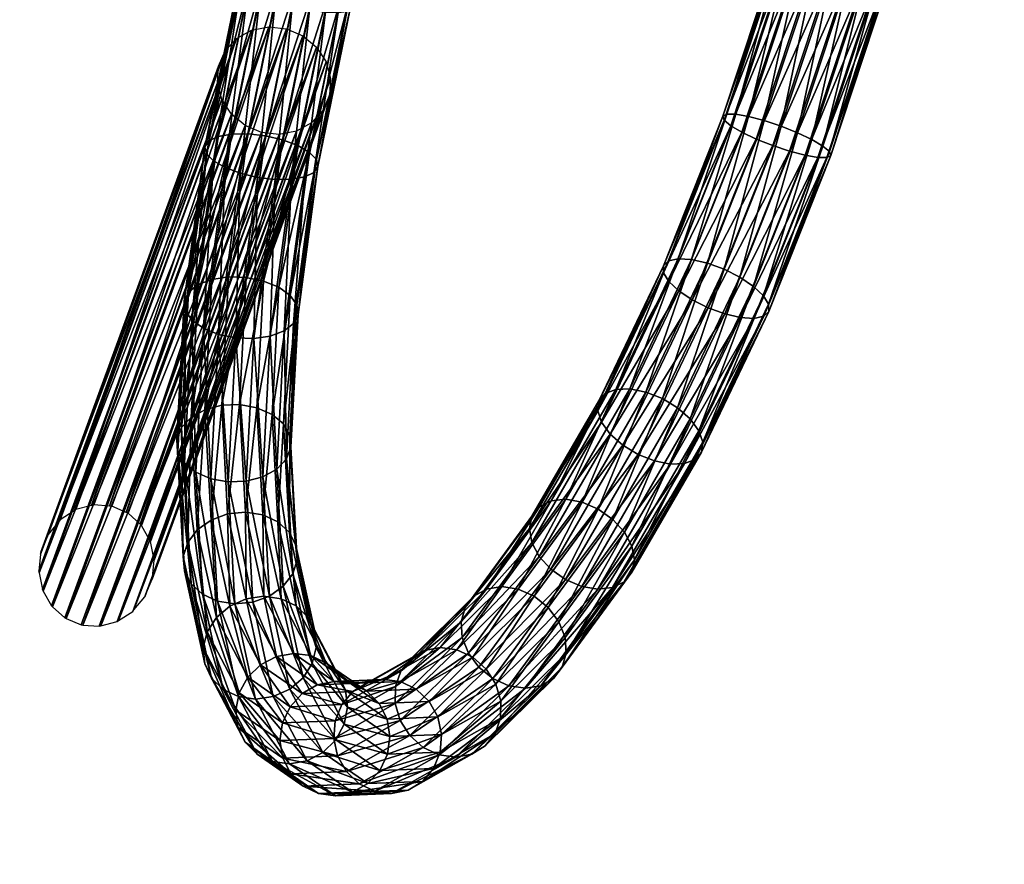
# Model space of a CAD drawing. Units: millimetres. Extents: x -4196 to 5894, y -4879 to 5552.
# Drawn here: x -2263 to -1977, y 349 to 595 of the extents above; entities that cross this region are included whole.
import ezdxf

# ---------------------------------------------------------------- set-up
doc = ezdxf.new("R2010")
doc.units = ezdxf.units.MM
doc.header["$LTSCALE"] = 0.2
doc.header["$MEASUREMENT"] = 0
doc.header["$PDMODE"] = 1
doc.layers.add('HAGS-Dim Plan', color=7, linetype='Continuous')
doc.layers.add('HAGS-ST-Tornado Gray', color=253, linetype='Continuous')
doc.styles.get("Standard").update_dxf_attribs({"font": 'bold.shx', "height": 300})
doc.dimstyles.new('HAGS - Dim Plan', dxfattribs={"dimtxt": 300, "dimasz": 200, "dimexe": 0.18, "dimexo": 0.0625, "dimgap": 150, "dimtad": 0, "dimlfac": 0.001, "dimrnd": 0.05, "dimzin": 1, "dimdsep": 46, "dimtxsty": 'Standard', "dimcen": 0.1, "dimse1": 1, "dimse2": 1, "dimclrd": 1, "dimadec": 0, "dimazin": 0, "dimtfac": 1, "dimtofl": 0, "dimtmove": 0, "dimatfit": 3, "dimfxl": 1, "dimtolj": 1, "dimtzin": 0, "dimarcsym": 0})

# ---------------------------------------------------------------- blocks, each defined once
blk = doc.blocks.new('*D2')
at = {"layer": 'Defpoints', "color": 0, "transparency": 16777216}
for p in [(-4195.88, 5355.3), (4162.89, 585.9), (-4195.88, 435)]:
    blk.add_point(p, dxfattribs=at)
at = {"layer": 'HAGS-Dim Plan', "color": 1, "lineweight": -2, "transparency": 16777216}
for p, q in [((-3995.88, 5355.3), (-699.13, 5355.3)), ((3962.89, 5355.3), (666.14, 5355.3))]:
    blk.add_line(p, q, dxfattribs=at)
at = {"layer": 'HAGS-Dim Plan', "color": 1, "transparency": 16777216}
for points in [[(-3995.88, 5388.64), (-3995.88, 5321.97), (-4195.88, 5355.3)], [(3962.89, 5388.64), (3962.89, 5321.97), (4162.89, 5355.3)]]:
    blk.add_solid(points, dxfattribs=at)
at = {"layer": 'HAGS-Dim Plan', "color": 0, "transparency": 16777216, "insert": (-16.49, 5355.3), "char_height": 300, "attachment_point": 5}
blk.add_mtext('\\A1;8.35m', dxfattribs=at)
blk = doc.blocks.new('*D4')
at = {"layer": 'Defpoints', "color": 0, "transparency": 16777216}
for p in [(-2257.71, 4702.89), (-2257.71, 434.15, 0), (2269.06, -381.2, 0.06)]:
    blk.add_point(p, dxfattribs=at)
at = {"layer": 'HAGS-Dim Plan', "color": 1, "lineweight": -2, "transparency": 16777216}
for p, q in [((-2057.71, 4702.89), (-688.27, 4702.89)), ((2069.06, 4702.89), (699.62, 4702.89))]:
    blk.add_line(p, q, dxfattribs=at)
at = {"layer": 'HAGS-Dim Plan', "color": 1, "transparency": 16777216}
for points in [[(-2057.71, 4736.22), (-2057.71, 4669.55), (-2257.71, 4702.89)], [(2069.06, 4736.22), (2069.06, 4669.55), (2269.06, 4702.89)]]:
    blk.add_solid(points, dxfattribs=at)
at = {"layer": 'HAGS-Dim Plan', "color": 0, "transparency": 16777216, "insert": (5.68, 4702.89), "char_height": 300, "attachment_point": 5}
blk.add_mtext('\\A1;4.55m', dxfattribs=at)

msp = doc.modelspace()

# ---------------------------------------------------------------- dimensions: what is measured, and where the dimension line sits
at = {"layer": 'HAGS-Dim Plan'}
for base, p1, p2, picture, middle in [((-4195.875, 5355.304), (4162.887, 585.904), (-4195.875, 434.996), '*D2', (-16.494, 5355.304)), ((-2257.709, 4702.886), (2269.059, -381.198, 0.055), (-2257.709, 434.151, -0.004), '*D4', (5.675, 4702.886))]:
    dim = msp.add_linear_dim(base=base, p1=p1, p2=p2, dimstyle='HAGS - Dim Plan', override={"dimpost": 'm'}, dxfattribs=at)
    dim.commit()
    dim.dimension.update_dxf_attribs({"geometry": picture, "text_midpoint": middle})

# ---------------------------------------------------------------- meshes
at = {"layer": 'HAGS-ST-Tornado Gray'}
mesh = msp.add_polyface(dxfattribs=at)
corners = [(-2018.028, 605.276, 885.87), (-2000.971, 654.629, 877.205), (-2004.446, 656.157, 880.795), (-2014.434, 604.196, 882.235), (-1998.815, 653.224, 872.658), (-2012.092, 603.487, 877.619), (-1998.19, 652.078, 867.598), (-2011.233, 603.219, 872.472), (-1999.157, 651.304, 862.522), (-2011.94, 603.417, 867.298), (-2001.621, 650.977, 857.926), (-2014.145, 604.064, 862.605), (-2005.342, 651.13, 854.26), (-2017.631, 605.094, 858.852), (-2009.954, 651.747, 851.883), (-2008.901, 657.657, 883.077), (-1994.312, 705.931, 866.002), (-1990.925, 703.966, 862.541), (-1988.909, 701.879, 858.196), (-1988.458, 699.875, 853.392), (-1989.619, 698.149, 848.599), (-1992.277, 696.87, 844.286), (-1996.172, 696.165, 840.875), (-2000.923, 696.101, 838.701), (-2015.006, 652.769, 851.028), (-2006.064, 696.685, 837.975), (-2013.899, 658.983, 883.827), (-2008.901, 657.657, 883.077), (-1998.736, 707.582, 868.239), (-1872.535, 708.518, 1125.262), (-1889.617, 660.924, 1125.214), (-1886.93, 661.058, 1129.693), (-1875.887, 709.639, 1115.564), (-1890.473, 659.376, 1115.046), (-1890.838, 660.345, 1120.167), (-1875.312, 709.36, 1110.378), (-1888.558, 658.113, 1110.351), (-1873.263, 708.541, 1105.643), (-1885.28, 656.679, 1106.543), (-1885.28, 656.679, 1106.543), (-1889.644, 604.594, 1116.693), (-1893.991, 605.905, 1119.28), (-1880.96, 655.215, 1103.995), (-1884.629, 603.688, 1115.542), (-1876.021, 653.863, 1102.955), (-1873.25, 658.875, 1135.862), (-1886.183, 614.18, 1146.78), (-1880.989, 613.767, 1147.177), (-1878.325, 659.98, 1135.291), (-1891.046, 614.06, 1144.873), (-1883.039, 660.733, 1133.165), (-1895.103, 613.417, 1141.644), (-1897.957, 612.315, 1137.408), (-1899.328, 610.862, 1132.58), (-1899.082, 609.2, 1127.632), (-1897.243, 607.492, 1123.049), (-1893.991, 605.905, 1119.28), (-1885.28, 656.679, 1106.543), (-1893.991, 605.905, 1119.28), (-1887.758, 569.966, 1165.056), (-1892.651, 569.003, 1163.498), (-1896.741, 567.425, 1160.655), (-1899.628, 565.389, 1156.805), (-1901.029, 563.093, 1152.325), (-1900.807, 560.763, 1147.654)]
mesh.append_faces([[corners[k] for k in face] for face in [(0, 1, 2), (3, 4, 1), (5, 6, 4), (7, 8, 6), (9, 10, 8), (11, 12, 10), (13, 14, 12), (29, 30, 31), (32, 33, 34), (35, 36, 33), (37, 38, 36), (39, 40, 41), (42, 43, 40), (45, 46, 47), (48, 49, 46), (50, 51, 49), (31, 52, 51), (30, 53, 52), (34, 54, 53), (33, 55, 54), (36, 56, 55)]], dxfattribs={"vtx0": -1})
mesh.append_faces([[corners[k] for k in face] for face in [(3, 5, 4), (5, 7, 6), (7, 9, 8), (9, 11, 10), (15, 2, 16), (2, 1, 17), (1, 4, 18), (4, 6, 19), (6, 8, 20), (8, 10, 21), (10, 12, 22), (12, 14, 23), (14, 24, 25), (26, 27, 28), (39, 42, 40), (42, 44, 43), (48, 50, 49), (50, 31, 51), (31, 30, 52), (30, 34, 53), (34, 33, 54), (33, 36, 55), (36, 57, 58), (47, 46, 59), (46, 49, 60), (49, 51, 61), (51, 52, 62), (52, 53, 63), (53, 54, 64)]], dxfattribs={"vtx2": -1})
mesh = msp.add_polyface(dxfattribs=at)
corners = [(-2016.146, 632.744, 871.621), (-2011.598, 632.944, 869.057), (-1870.013, 641.147, 1120.871), (-2007.349, 634.748, 866.609), (-1865.764, 642.951, 1118.423), (-2003.814, 637.978, 864.516), (-1862.23, 646.181, 1116.33), (-2001.341, 642.318, 862.984), (-1859.756, 650.521, 1114.798), (-2000.171, 647.344, 862.163), (-1858.586, 655.547, 1113.977), (-2000.419, 652.563, 862.132), (-1858.834, 660.766, 1113.946), (-2029.136, 651.296, 878.32), (-2028.888, 646.077, 878.35), (-1887.304, 654.28, 1130.165), (-2027.247, 641.175, 877.588), (-1885.663, 649.379, 1129.402), (-2024.374, 637.071, 876.106), (-1882.789, 645.274, 1127.92), (-2020.548, 634.165, 874.049), (-1878.964, 642.368, 1125.863), (-1874.562, 640.947, 1123.435), (-2180.767, 590.056, 391.714), (-2228.214, 447.856, -0.004), (-2231.664, 450.993, -0.004), (-2176.784, 586.731, 392.338), (-2225.443, 443.287, -0.004), (-2227.763, 447.447, -0.004), (-2174.018, 582.452, 393.494), (-2224.19, 437.972, -0.004), (-2225.147, 442.757, -0.004), (-2172.739, 577.637, 395.069), (-2224.583, 432.434, -0.004), (-2224.073, 437.383, -0.004), (-2173.072, 572.758, 396.909), (-2226.587, 427.223, -0.004), (-2224.644, 431.851, -0.004), (-2174.984, 568.292, 398.833), (-2230.002, 422.854, -0.004), (-2226.806, 426.702, -0.004), (-2195.751, 591.696, 393.354), (-2190.738, 592.667, 392.248), (-2242.3, 453.256, -0.004), (-2185.575, 592.102, 391.683), (-2237.079, 453.092, -0.004), (-2232.225, 451.234, -0.004), (-2178.287, 564.677, 400.653), (-2230.347, 422.44, -0.004), (-2182.661, 562.266, 402.192), (-2234.491, 419.759, -0.004), (-2187.674, 561.296, 403.298), (-2239.607, 418.244, -0.004), (-2192.837, 561.861, 403.864), (-2244.844, 418.452, -0.004), (-2197.646, 563.906, 403.833), (-2249.687, 420.357, -0.004)]
mesh.append_faces([[corners[k] for k in face] for face in [(23, 24, 25), (26, 27, 28), (29, 30, 31), (32, 33, 34), (35, 36, 37), (38, 39, 40), (24, 26, 28), (27, 29, 31), (30, 32, 34), (33, 35, 37), (36, 38, 40), (39, 47, 48)]], dxfattribs={"vtx0": -1})
mesh.append_faces([[corners[k] for k in face] for face in [(41, 42, 43), (42, 44, 45), (44, 23, 46), (23, 26, 24), (26, 29, 27), (29, 32, 30), (32, 35, 33), (35, 38, 36), (38, 47, 39), (47, 49, 50), (49, 51, 52), (51, 53, 54), (53, 55, 56)]], dxfattribs={"vtx1": -1, "vtx2": -1})
mesh.append_faces([[corners[k] for k in face] for face in [(0, 1, 2), (1, 3, 4), (3, 5, 6), (5, 7, 8), (7, 9, 10), (9, 11, 12), (13, 14, 15), (14, 16, 17), (16, 18, 19), (18, 20, 21), (20, 0, 22)]], dxfattribs={"vtx2": -1})
mesh = msp.add_polyface(dxfattribs=at)
corners = [(-2049.576, 517.068, 841.294), (-2036.767, 561.826, 852.094), (-2032.567, 559.827, 854.474), (-2053.518, 519.714, 839.113), (-2041.554, 563.734, 851.236), (-2058.141, 522.038, 838.384), (-2046.462, 565.366, 851.985), (-2062.991, 523.812, 839.177), (-2051.007, 566.56, 854.268), (-2067.594, 524.863, 841.415), (-2054.747, 567.201, 857.86), (-2071.499, 525.088, 844.88), (-2057.315, 567.225, 862.411), (-2074.324, 524.466, 849.231), (-2058.458, 566.63, 867.474), (-2075.792, 523.056, 854.043), (-2058.067, 565.475, 872.555), (-2075.76, 520.996, 858.845), (-2056.178, 563.872, 877.155), (-2074.231, 518.49, 863.167), (-2052.977, 561.978, 880.825), (-2039.082, 556.439, 883.314), (-2018.028, 605.276, 885.87), (-2022.524, 606.622, 888.167), (-2034.536, 555.245, 881.031), (-2014.434, 604.196, 882.235), (-2030.797, 554.604, 877.439), (-2012.092, 603.487, 877.619), (-2028.229, 554.58, 872.888), (-2011.233, 603.219, 872.472), (-2027.085, 555.175, 867.825), (-2011.94, 603.417, 867.298), (-2027.477, 556.33, 862.744), (-2014.145, 604.064, 862.605), (-2029.366, 557.933, 858.144), (-2017.631, 605.094, 858.852), (-2022.057, 606.408, 856.405), (-2026.989, 607.877, 855.505), (-2031.947, 609.357, 856.24), (-2036.442, 610.703, 858.537), (-2040.037, 611.783, 862.172), (-2042.378, 612.492, 866.789), (-2043.238, 612.76, 871.936), (-2042.531, 612.562, 877.109), (-2040.326, 611.915, 881.802), (-2036.84, 610.885, 885.556), (-2032.414, 609.571, 888.002), (-2048.777, 559.979, 883.206), (-2027.481, 608.102, 888.902), (-2043.989, 558.07, 884.063), (-2022.524, 606.622, 888.167), (-2039.082, 556.439, 883.314), (-2022.524, 606.622, 888.167)]
mesh.append_faces([[corners[k] for k in face] for face in [(0, 1, 2), (3, 4, 1), (5, 6, 4), (7, 8, 6), (9, 10, 8), (11, 12, 10), (13, 14, 12), (15, 16, 14), (17, 18, 16), (19, 20, 18), (21, 22, 23), (24, 25, 22), (26, 27, 25), (28, 29, 27), (30, 31, 29), (32, 33, 31), (34, 35, 33), (2, 36, 35), (1, 37, 36), (4, 38, 37), (6, 39, 38), (8, 40, 39), (10, 41, 40), (12, 42, 41), (14, 43, 42), (16, 44, 43), (18, 45, 44), (20, 46, 45), (47, 48, 46), (49, 50, 48)]], dxfattribs={"vtx0": -1})
mesh.append_faces([[corners[k] for k in face] for face in [(21, 24, 22), (24, 26, 25), (26, 28, 27), (28, 30, 29), (30, 32, 31), (32, 34, 33), (34, 2, 35), (2, 1, 36), (1, 4, 37), (4, 6, 38), (6, 8, 39), (8, 10, 40), (10, 12, 41), (12, 14, 42), (14, 16, 43), (16, 18, 44), (18, 20, 45), (20, 47, 46), (47, 49, 48), (49, 51, 52)]], dxfattribs={"vtx2": -1})
mesh = msp.add_polyface(dxfattribs=at)
corners = [(-2188.874, 599.917, 375.74), (-2194.01, 548.817, 389.784), (-2199.039, 549.992, 390.578), (-2187.821, 605.827, 406.934), (-2201.602, 561.409, 417.942), (-2196.852, 561.473, 420.116), (-2192.433, 606.444, 404.557), (-2205.497, 560.704, 414.531), (-2196.153, 606.597, 400.891), (-2208.155, 559.425, 410.218), (-2198.617, 606.271, 396.295), (-2209.316, 557.699, 405.425), (-2199.584, 605.497, 391.219), (-2208.866, 555.695, 400.621), (-2198.959, 604.351, 386.159), (-2206.849, 553.608, 396.276), (-2196.804, 602.945, 381.612), (-2203.463, 551.643, 392.815), (-2193.328, 601.417, 378.022), (-2199.039, 549.992, 390.578), (-2188.874, 599.917, 375.74), (-2199.039, 549.992, 390.578), (-2200.307, 502.061, 413.728), (-2205.355, 503.095, 414.595), (-2195.111, 501.888, 414.243), (-2188.869, 548.233, 390.509), (-2186.681, 559.714, 420.047), (-2197.266, 519.637, 441.968), (-2192.219, 518.604, 441.1), (-2191.71, 560.889, 420.842), (-2202.463, 519.81, 441.453), (-2207.3, 519.106, 439.606), (-2211.304, 517.594, 436.608), (-2214.082, 515.421, 432.753), (-2215.363, 512.801, 428.418), (-2215.022, 509.99, 424.027), (-2213.091, 507.263, 420.01), (-2209.76, 504.887, 416.76), (-2205.355, 503.095, 414.595), (-2199.039, 549.992, 390.578), (-2205.355, 503.095, 414.595), (-2199.224, 482.633, 470.355), (-2194.169, 481.727, 469.39), (-2204.44, 482.438, 470.123), (-2209.307, 481.16, 468.717), (-2213.349, 478.924, 466.274), (-2216.17, 475.95, 463.034), (-2217.493, 472.528, 459.314), (-2217.19, 468.993, 455.478)]
mesh.append_faces([[corners[k] for k in face] for face in [(0, 1, 2), (3, 4, 5), (6, 7, 4), (8, 9, 7), (10, 11, 9), (12, 13, 11), (14, 15, 13), (16, 17, 15), (18, 19, 17), (2, 22, 23), (1, 24, 22), (26, 27, 28), (29, 30, 27), (5, 31, 30), (4, 32, 31), (7, 33, 32), (9, 34, 33), (11, 35, 34), (13, 36, 35), (15, 37, 36), (17, 38, 37), (28, 41, 42), (27, 43, 41), (30, 44, 43)]], dxfattribs={"vtx0": -1})
mesh.append_faces([[corners[k] for k in face] for face in [(3, 6, 4), (6, 8, 7), (8, 10, 9), (10, 12, 11), (12, 14, 13), (14, 16, 15), (16, 18, 17), (18, 20, 21), (2, 1, 22), (1, 25, 24), (29, 5, 30), (5, 4, 31), (4, 7, 32), (7, 9, 33), (9, 11, 34), (11, 13, 35), (13, 15, 36), (15, 17, 37), (17, 39, 40), (28, 27, 41), (27, 30, 43), (30, 31, 44), (31, 32, 45), (32, 33, 46), (33, 34, 47), (34, 35, 48)]], dxfattribs={"vtx2": -1})
mesh = msp.add_polyface(dxfattribs=at)
corners = [(-2188.874, 599.917, 375.74), (-2183.875, 598.592, 374.99), (-2194.01, 548.817, 389.784), (-2188.869, 548.233, 390.509), (-2178.823, 597.57, 375.845), (-2184.118, 548.297, 392.684), (-2174.211, 596.953, 378.222), (-2180.223, 549.003, 396.094), (-2170.491, 596.8, 381.888), (-2177.565, 550.281, 400.407), (-2168.027, 597.126, 386.484), (-2176.404, 552.007, 405.201), (-2167.06, 597.9, 391.56), (-2176.854, 554.012, 410.005), (-2167.685, 599.046, 396.62), (-2178.871, 556.099, 414.35), (-2169.84, 600.452, 401.167), (-2182.257, 558.064, 417.81), (-2173.316, 601.98, 404.758), (-2186.681, 559.714, 420.047), (-2177.77, 603.48, 407.039), (-2191.71, 560.889, 420.842), (-2182.769, 604.805, 407.789), (-2196.852, 561.473, 420.116), (-2187.821, 605.827, 406.934), (-2190.274, 502.592, 416.09), (-2195.111, 501.888, 414.243), (-2186.27, 504.104, 419.087), (-2183.492, 506.277, 422.942), (-2182.211, 508.897, 427.278), (-2182.552, 511.708, 431.669), (-2184.483, 514.435, 435.686), (-2187.814, 516.811, 438.936), (-2192.219, 518.604, 441.1), (-2197.266, 519.637, 441.968), (-2184.256, 470.227, 456.944), (-2184.559, 473.762, 460.78), (-2186.46, 477.063, 464.356), (-2189.771, 479.808, 467.323), (-2194.169, 481.727, 469.39), (-2085.565, 487.214, 820.474), (-2089.649, 487.065, 823.73), (-2071.499, 525.088, 844.88), (-2092.752, 485.857, 827.756), (-2074.324, 524.466, 849.231), (-2094.572, 483.711, 832.159), (-2075.792, 523.056, 854.043), (-2075.76, 520.996, 858.845), (-2094.929, 480.836, 836.507)]
mesh.append_faces([[corners[k] for k in face] for face in [(1, 3, 2), (4, 5, 3), (6, 7, 5), (8, 9, 7), (10, 11, 9), (12, 13, 11), (14, 15, 13), (16, 17, 15), (18, 19, 17), (20, 21, 19), (22, 23, 21), (3, 25, 26), (5, 27, 25), (7, 28, 27), (9, 29, 28), (11, 30, 29), (13, 31, 30), (15, 32, 31), (17, 33, 32), (45, 47, 46)]], dxfattribs={"vtx0": -1})
mesh.append_faces([[corners[k] for k in face] for face in [(0, 1, 2), (1, 4, 3), (4, 6, 5), (6, 8, 7), (8, 10, 9), (10, 12, 11), (12, 14, 13), (14, 16, 15), (16, 18, 17), (18, 20, 19), (20, 22, 21), (22, 24, 23), (3, 5, 25), (5, 7, 27), (7, 9, 28), (9, 11, 29), (11, 13, 30), (13, 15, 31), (15, 17, 32), (17, 19, 33), (19, 21, 34), (28, 29, 35), (29, 30, 36), (30, 31, 37), (31, 32, 38), (32, 33, 39), (40, 41, 42), (41, 43, 44), (43, 45, 46), (45, 48, 47)]], dxfattribs={"vtx2": -1})
mesh = msp.add_polyface(dxfattribs=at)
corners = [(-2195.751, 591.696, 393.354), (-2242.3, 453.256, -0.004), (-2246.862, 452.051, -0.004), (-2190.738, 592.667, 392.248), (-2237.079, 453.092, -0.004), (-2241.705, 453.414, -0.004), (-2185.575, 592.102, 391.683), (-2232.225, 451.234, -0.004), (-2236.468, 453.049, -0.004), (-2178.287, 564.677, 400.653), (-2234.491, 419.759, -0.004), (-2230.347, 422.44, -0.004), (-2182.661, 562.266, 402.192), (-2239.607, 418.244, -0.004), (-2234.919, 419.483, -0.004), (-2187.674, 561.296, 403.298), (-2244.844, 418.452, -0.004), (-2240.076, 418.12, -0.004), (-2192.837, 561.861, 403.864), (-2249.687, 420.357, -0.004), (-2245.314, 418.484, -0.004), (-2197.646, 563.906, 403.833), (-2253.664, 423.764, -0.004), (-2250.118, 420.541, -0.004), (-2201.628, 567.231, 403.209), (-2256.39, 428.339, -0.004), (-2254.018, 424.087, -0.004), (-2204.394, 571.511, 402.053), (-2257.605, 433.631, -0.004), (-2256.634, 428.777, -0.004), (-2205.673, 576.326, 400.478), (-2257.195, 439.125, -0.004), (-2257.709, 434.151, -0.004), (-2205.34, 581.205, 398.638), (-2255.203, 444.291, -0.004), (-2257.138, 439.683, -0.004), (-2203.428, 585.67, 396.714), (-2251.822, 448.628, -0.004), (-2254.976, 444.832, -0.004), (-2200.124, 589.286, 394.893), (-2247.378, 451.717, -0.004), (-2251.435, 449.094, -0.004), (-2180.767, 590.056, 391.714), (-2231.664, 450.993, -0.004), (-2204.394, 571.511, 402.053), (-2256.634, 428.777, -0.004), (-2204.394, 571.511, 402.053)]
mesh.append_faces([[corners[k] for k in face] for face in [(0, 1, 2), (3, 4, 5), (6, 7, 8), (9, 10, 11), (12, 13, 14), (15, 16, 17), (18, 19, 20), (21, 22, 23), (24, 25, 26), (27, 28, 29), (30, 31, 32), (33, 34, 35), (36, 37, 38), (39, 40, 41), (1, 3, 5), (4, 6, 8), (7, 42, 43), (10, 12, 14), (13, 15, 17), (16, 18, 20), (19, 21, 23), (22, 24, 26), (25, 44, 45), (28, 30, 32), (31, 33, 35), (34, 36, 38), (37, 39, 41), (40, 0, 2)]], dxfattribs={"vtx0": -1})
mesh.append_faces([[corners[k] for k in face] for face in [(21, 24, 22), (24, 46, 25), (27, 30, 28), (30, 33, 31), (33, 36, 34), (36, 39, 37), (39, 0, 40)]], dxfattribs={"vtx1": -1, "vtx2": -1})
mesh = msp.add_polyface(dxfattribs=at)
corners = [(-2078.368, 466.235, 844.896), (-2053.336, 507.985, 866.464), (-2057.939, 509.036, 868.703), (-2066.516, 466.67, 835.447), (-2045.138, 509.793, 853.837), (-2046.606, 508.383, 858.649), (-2064.697, 468.817, 831.044), (-2045.17, 511.852, 849.034), (-2064.339, 471.692, 826.696), (-2046.699, 514.359, 844.713), (-2065.479, 475.014, 822.828), (-2049.576, 517.068, 841.294), (-2068.004, 478.459, 819.819), (-2053.518, 519.714, 839.113), (-2071.668, 481.69, 817.963), (-2058.141, 522.038, 838.384), (-2076.112, 484.389, 817.442), (-2062.991, 523.812, 839.177), (-2080.9, 486.292, 818.307), (-2067.594, 524.863, 841.415), (-2085.565, 487.214, 820.474), (-2071.499, 525.088, 844.88), (-2089.649, 487.065, 823.73), (-2074.324, 524.466, 849.231), (-2092.752, 485.857, 827.756), (-2075.792, 523.056, 854.043), (-2094.929, 480.836, 836.507), (-2074.231, 518.49, 863.167), (-2075.76, 520.996, 858.845), (-2093.79, 477.513, 840.375), (-2071.354, 515.781, 866.586), (-2091.264, 474.068, 843.384), (-2067.411, 513.135, 868.767), (-2087.6, 470.838, 845.24), (-2062.789, 510.811, 869.496), (-2083.157, 468.139, 845.761), (-2057.939, 509.036, 868.703), (-2034.536, 555.245, 881.031), (-2039.082, 556.439, 883.314), (-2030.797, 554.604, 877.439), (-2049.431, 507.76, 863), (-2028.229, 554.58, 872.888), (-2027.085, 555.175, 867.825), (-2027.477, 556.33, 862.744), (-2029.366, 557.933, 858.144), (-2032.567, 559.827, 854.474), (-2036.767, 561.826, 852.094), (-2041.554, 563.734, 851.236), (-2046.462, 565.366, 851.985), (-2051.007, 566.56, 854.268), (-2054.747, 567.201, 857.86), (-2057.315, 567.225, 862.411), (-2058.458, 566.63, 867.474), (-2058.067, 565.475, 872.555), (-2056.178, 563.872, 877.155), (-2052.977, 561.978, 880.825), (-2048.777, 559.979, 883.206), (-2043.989, 558.07, 884.063), (-2039.082, 556.439, 883.314), (-2057.939, 509.036, 868.703), (-2039.082, 556.439, 883.314)]
mesh.append_faces([[corners[k] for k in face] for face in [(0, 1, 2), (3, 4, 5), (6, 7, 4), (8, 9, 7), (10, 11, 9), (12, 13, 11), (14, 15, 13), (16, 17, 15), (18, 19, 17), (20, 21, 19), (22, 23, 21), (24, 25, 23), (26, 27, 28), (29, 30, 27), (31, 32, 30), (33, 34, 32), (35, 36, 34), (2, 37, 38), (1, 39, 37), (40, 41, 39), (5, 42, 41), (4, 43, 42), (7, 44, 43), (9, 45, 44), (30, 56, 55), (32, 57, 56), (34, 58, 57)]], dxfattribs={"vtx0": -1})
mesh.append_faces([[corners[k] for k in face] for face in [(14, 16, 15), (16, 18, 17), (18, 20, 19), (2, 1, 37), (1, 40, 39), (40, 5, 41), (5, 4, 42), (4, 7, 43), (7, 9, 44), (9, 11, 45), (11, 13, 46), (13, 15, 47), (15, 17, 48), (17, 19, 49), (19, 21, 50), (21, 23, 51), (23, 25, 52), (25, 28, 53), (28, 27, 54), (27, 30, 55), (30, 32, 56), (32, 34, 57), (34, 59, 60)]], dxfattribs={"vtx2": -1})
mesh = msp.add_polyface(dxfattribs=at)
corners = [(-2205.355, 503.095, 414.595), (-2202.526, 460.121, 445.902), (-2207.58, 461.028, 446.867), (-2200.307, 502.061, 413.728), (-2197.309, 460.317, 446.135), (-2195.111, 501.888, 414.243), (-2192.442, 461.595, 447.541), (-2190.274, 502.592, 416.09), (-2188.4, 463.831, 449.983), (-2186.27, 504.104, 419.087), (-2185.58, 466.805, 453.223), (-2183.492, 506.277, 422.942), (-2184.256, 470.227, 456.944), (-2182.211, 508.897, 427.278), (-2184.559, 473.762, 460.78), (-2182.552, 511.708, 431.669), (-2186.46, 477.063, 464.356), (-2184.483, 514.435, 435.686), (-2189.771, 479.808, 467.323), (-2187.814, 516.811, 438.936), (-2194.169, 481.727, 469.39), (-2207.3, 519.106, 439.606), (-2213.349, 478.924, 466.274), (-2209.307, 481.16, 468.717), (-2211.304, 517.594, 436.608), (-2216.17, 475.95, 463.034), (-2214.082, 515.421, 432.753), (-2217.493, 472.528, 459.314), (-2215.363, 512.801, 428.418), (-2217.19, 468.993, 455.478), (-2215.022, 509.99, 424.027), (-2215.29, 465.692, 451.901), (-2213.091, 507.263, 420.01), (-2211.979, 462.947, 448.934), (-2209.76, 504.887, 416.76), (-2207.58, 461.028, 446.867), (-2205.355, 503.095, 414.595), (-2207.58, 461.028, 446.867), (-2186.532, 429.729, 487.596), (-2183.748, 433.383, 490.087), (-2182.462, 437.484, 493.058), (-2182.799, 441.631, 496.218), (-2184.725, 445.418, 499.259), (-2188.054, 448.475, 501.881), (-2192.458, 450.502, 503.83), (-2197.507, 451.301, 504.913), (-2199.224, 482.633, 470.355), (-2202.706, 450.793, 505.025), (-2204.44, 482.438, 470.123), (-2207.546, 449.029, 504.155), (-2211.555, 446.18, 502.388), (-2214.338, 442.527, 499.897), (-2215.625, 438.426, 496.926), (-2215.288, 434.279, 493.766), (-2213.361, 430.491, 490.725), (-2210.033, 427.434, 488.102)]
mesh.append_faces([[corners[k] for k in face] for face in [(0, 1, 2), (3, 4, 1), (5, 6, 4), (7, 8, 6), (9, 10, 8), (11, 12, 10), (13, 14, 12), (15, 16, 14), (17, 18, 16), (19, 20, 18), (21, 22, 23), (24, 25, 22), (26, 27, 25), (28, 29, 27), (30, 31, 29), (32, 33, 31), (34, 35, 33), (14, 42, 41), (16, 43, 42), (18, 44, 43), (20, 45, 44), (46, 47, 45), (48, 49, 47), (23, 50, 49), (22, 51, 50), (25, 52, 51)]], dxfattribs={"vtx0": -1})
mesh.append_faces([[corners[k] for k in face] for face in [(0, 3, 1), (3, 5, 4), (5, 7, 6), (7, 9, 8), (9, 11, 10), (30, 32, 31), (32, 34, 33), (34, 36, 37), (6, 8, 38), (8, 10, 39), (10, 12, 40), (12, 14, 41), (14, 16, 42), (16, 18, 43), (18, 20, 44), (20, 46, 45), (46, 48, 47), (48, 23, 49), (23, 22, 50), (22, 25, 51), (25, 27, 52), (27, 29, 53), (29, 31, 54), (31, 33, 55)]], dxfattribs={"vtx2": -1})
mesh = msp.add_polyface(dxfattribs=at)
corners = [(-2111.53, 400.778, 769.089), (-2087.195, 431.046, 804.175), (-2090.588, 429.34, 807.763), (-2107.848, 402.878, 766.034), (-2085.011, 433.821, 800.324), (-2105.299, 406.15, 762.857), (-2084.249, 437.393, 796.588), (-2104.133, 410.273, 759.866), (-2084.984, 441.412, 793.331), (-2104.464, 414.844, 757.356), (-2087.145, 445.486, 790.874), (-2106.26, 419.415, 755.572), (-2090.519, 449.215, 789.456), (-2099.587, 429.681, 812.808), (-2073.704, 465.313, 842.729), (-2078.368, 466.235, 844.896), (-2094.858, 428.87, 810.738), (-2069.62, 465.463, 839.473), (-2066.516, 466.67, 835.447), (-2064.697, 468.817, 831.044), (-2064.339, 471.692, 826.696), (-2065.479, 475.014, 822.828), (-2068.004, 478.459, 819.819), (-2071.668, 481.69, 817.963), (-2076.112, 484.389, 817.442), (-2094.776, 452.235, 789.216), (-2080.9, 486.292, 818.307), (-2099.501, 454.249, 790.179), (-2085.565, 487.214, 820.474), (-2104.229, 455.06, 792.248), (-2089.649, 487.065, 823.73), (-2108.499, 454.59, 795.223), (-2092.752, 485.857, 827.756), (-2111.943, 438.444, 812.112), (-2087.6, 470.838, 845.24), (-2091.264, 474.068, 843.384), (-2108.569, 434.715, 813.53), (-2083.157, 468.139, 845.761), (-2104.311, 431.696, 813.77), (-2078.368, 466.235, 844.896), (-2099.587, 429.681, 812.808), (-2078.368, 466.235, 844.896), (-2053.336, 507.985, 866.464), (-2049.431, 507.76, 863), (-2046.606, 508.383, 858.649), (-2045.138, 509.793, 853.837), (-2045.17, 511.852, 849.034), (-2046.699, 514.359, 844.713), (-2049.576, 517.068, 841.294), (-2053.518, 519.714, 839.113), (-2094.929, 480.836, 836.507), (-2093.79, 477.513, 840.375), (-2074.231, 518.49, 863.167), (-2071.354, 515.781, 866.586), (-2067.411, 513.135, 868.767), (-2062.789, 510.811, 869.496), (-2078.368, 466.235, 844.896), (-2057.939, 509.036, 868.703)]
mesh.append_faces([[corners[k] for k in face] for face in [(0, 1, 2), (3, 4, 1), (5, 6, 4), (7, 8, 6), (9, 10, 8), (11, 12, 10), (13, 14, 15), (16, 17, 14), (2, 18, 17), (1, 19, 18), (4, 20, 19), (6, 21, 20), (8, 22, 21), (10, 23, 22), (12, 24, 23), (25, 26, 24), (27, 28, 26), (29, 30, 28), (31, 32, 30), (33, 34, 35), (36, 37, 34), (38, 39, 37), (14, 43, 42), (17, 44, 43)]], dxfattribs={"vtx0": -1})
mesh.append_faces([[corners[k] for k in face] for face in [(7, 9, 8), (13, 16, 14), (16, 2, 17), (2, 1, 18), (1, 4, 19), (4, 6, 20), (6, 8, 21), (8, 10, 22), (10, 12, 23), (12, 25, 24), (25, 27, 26), (27, 29, 28), (38, 40, 41), (15, 14, 42), (14, 17, 43), (17, 18, 44), (18, 19, 45), (19, 20, 46), (20, 21, 47), (21, 22, 48), (22, 23, 49), (50, 51, 52), (51, 35, 53), (35, 34, 54), (34, 37, 55), (37, 56, 57)]], dxfattribs={"vtx2": -1})
mesh = msp.add_polyface(dxfattribs=at)
corners = [(-2127.424, 405.646, 714.994), (-2113.417, 426.811, 754.791), (-2109.345, 423.538, 754.688), (-2131.318, 409.095, 715.489), (-2118.077, 428.912, 755.871), (-2135.917, 411.257, 716.704), (-2122.87, 429.637, 757.823), (-2140.771, 411.921, 718.521), (-2127.326, 428.913, 760.455), (-2145.405, 411.021, 720.761), (-2131.008, 426.813, 763.509), (-2149.365, 408.645, 723.205), (-2133.557, 423.541, 766.687), (-2152.264, 405.027, 725.615), (-2134.723, 419.418, 769.677), (-2120.778, 400.779, 773.672), (-2094.858, 428.87, 810.738), (-2099.587, 429.681, 812.808), (-2115.986, 400.055, 771.72), (-2090.588, 429.34, 807.763), (-2105.299, 406.15, 762.857), (-2104.133, 410.273, 759.866), (-2084.249, 437.393, 796.588), (-2104.464, 414.844, 757.356), (-2106.26, 419.415, 755.572), (-2087.145, 445.486, 790.874), (-2090.519, 449.215, 789.456), (-2094.776, 452.235, 789.216), (-2099.501, 454.249, 790.179), (-2104.229, 455.06, 792.248), (-2108.499, 454.59, 795.223), (-2111.892, 452.884, 798.811), (-2114.077, 450.109, 802.662), (-2114.839, 446.537, 806.399), (-2114.104, 442.518, 809.655), (-2134.392, 414.847, 772.187), (-2111.943, 438.444, 812.112), (-2132.596, 410.276, 773.971), (-2108.569, 434.715, 813.53), (-2129.511, 406.153, 774.855), (-2104.311, 431.696, 813.77), (-2125.439, 402.88, 774.752), (-2099.587, 429.681, 812.808), (-2089.649, 487.065, 823.73), (-2092.752, 485.857, 827.756), (-2094.572, 483.711, 832.159), (-2094.929, 480.836, 836.507), (-2093.79, 477.513, 840.375), (-2091.264, 474.068, 843.384), (-2087.6, 470.838, 845.24), (-2083.157, 468.139, 845.761)]
mesh.append_faces([[corners[k] for k in face] for face in [(0, 1, 2), (3, 4, 1), (5, 6, 4), (7, 8, 6), (9, 10, 8), (11, 12, 10), (13, 14, 12), (15, 16, 17), (18, 19, 16), (2, 27, 26), (1, 28, 27), (4, 29, 28), (6, 30, 29), (8, 31, 30), (10, 32, 31), (12, 33, 32), (14, 34, 33), (35, 36, 34), (37, 38, 36), (39, 40, 38), (41, 42, 40), (31, 45, 44), (32, 46, 45), (33, 47, 46), (34, 48, 47)]], dxfattribs={"vtx0": -1})
mesh.append_faces([[corners[k] for k in face] for face in [(3, 5, 4), (5, 7, 6), (7, 9, 8), (9, 11, 10), (20, 21, 22), (23, 24, 25), (24, 2, 26), (2, 1, 27), (1, 4, 28), (4, 6, 29), (6, 8, 30), (8, 10, 31), (10, 12, 32), (12, 14, 33), (14, 35, 34), (35, 37, 36), (37, 39, 38), (29, 30, 43), (30, 31, 44), (31, 32, 45), (32, 33, 46), (33, 34, 47), (34, 36, 48), (36, 38, 49), (38, 40, 50)]], dxfattribs={"vtx2": -1})
mesh = msp.add_polyface(dxfattribs=at)
corners = [(-2207.58, 461.028, 446.867), (-2200.58, 424.609, 485.071), (-2205.628, 425.407, 486.154), (-2202.526, 460.121, 445.902), (-2195.381, 425.116, 484.959), (-2197.309, 460.317, 446.135), (-2190.54, 426.881, 485.829), (-2192.442, 461.595, 447.541), (-2186.532, 429.729, 487.596), (-2188.4, 463.831, 449.983), (-2183.748, 433.383, 490.087), (-2185.58, 466.805, 453.223), (-2182.462, 437.484, 493.058), (-2184.256, 470.227, 456.944), (-2182.799, 441.631, 496.218), (-2217.493, 472.528, 459.314), (-2215.288, 434.279, 493.766), (-2215.625, 438.426, 496.926), (-2217.19, 468.993, 455.478), (-2213.361, 430.491, 490.725), (-2215.29, 465.692, 451.901), (-2210.033, 427.434, 488.102), (-2211.979, 462.947, 448.934), (-2205.628, 425.407, 486.154), (-2207.58, 461.028, 446.867), (-2205.628, 425.407, 486.154), (-2184.64, 399.783, 529.482), (-2180.736, 403.11, 530.478), (-2178.068, 407.294, 532.115), (-2176.897, 411.925, 534.232), (-2177.337, 416.55, 536.623), (-2179.347, 420.717, 539.052), (-2184.725, 445.418, 499.259), (-2182.728, 424.017, 541.282), (-2188.054, 448.475, 501.881), (-2187.151, 426.128, 543.095), (-2192.458, 450.502, 503.83), (-2192.181, 426.843, 544.314), (-2197.507, 451.301, 504.913), (-2197.328, 426.092, 544.818), (-2202.706, 450.793, 505.025), (-2202.085, 423.948, 544.56), (-2207.546, 449.029, 504.155), (-2205.99, 420.622, 543.563), (-2211.555, 446.18, 502.388), (-2208.658, 416.438, 541.926), (-2214.338, 442.527, 499.897), (-2209.829, 411.807, 539.809), (-2209.388, 407.181, 537.419), (-2207.378, 403.014, 534.99), (-2203.997, 399.714, 532.759), (-2205.628, 425.407, 486.154), (-2199.574, 397.603, 530.946), (-2173.999, 407.375, 584.011), (-2178.452, 409.543, 585.677), (-2183.452, 410.2, 587.043), (-2188.512, 409.283, 587.973), (-2193.134, 406.881, 588.377)]
mesh.append_faces([[corners[k] for k in face] for face in [(0, 1, 2), (3, 4, 1), (5, 6, 4), (7, 8, 6), (9, 10, 8), (11, 12, 10), (13, 14, 12), (15, 16, 17), (18, 19, 16), (20, 21, 19), (22, 23, 21), (10, 29, 28), (12, 30, 29), (14, 31, 30), (32, 33, 31), (34, 35, 33), (36, 37, 35), (38, 39, 37), (40, 41, 39), (42, 43, 41), (44, 45, 43), (46, 47, 45), (17, 48, 47)]], dxfattribs={"vtx0": -1})
mesh.append_faces([[corners[k] for k in face] for face in [(0, 3, 1), (3, 5, 4), (5, 7, 6), (22, 24, 25), (4, 6, 26), (6, 8, 27), (8, 10, 28), (10, 12, 29), (12, 14, 30), (14, 32, 31), (32, 34, 33), (34, 36, 35), (36, 38, 37), (38, 40, 39), (40, 42, 41), (42, 44, 43), (44, 46, 45), (46, 17, 47), (17, 16, 48), (16, 19, 49), (19, 21, 50), (21, 51, 52), (31, 33, 53), (33, 35, 54), (35, 37, 55), (37, 39, 56), (39, 41, 57)]], dxfattribs={"vtx2": -1})
mesh = msp.add_polyface(dxfattribs=at)
corners = [(-2205.628, 425.407, 486.154), (-2194.544, 396.888, 529.728), (-2199.574, 397.603, 530.946), (-2200.58, 424.609, 485.071), (-2189.398, 397.64, 529.223), (-2195.381, 425.116, 484.959), (-2184.64, 399.783, 529.482), (-2190.54, 426.881, 485.829), (-2180.736, 403.11, 530.478), (-2186.532, 429.729, 487.596), (-2178.068, 407.294, 532.115), (-2215.288, 434.279, 493.766), (-2207.378, 403.014, 534.99), (-2209.388, 407.181, 537.419), (-2213.361, 430.491, 490.725), (-2203.997, 399.714, 532.759), (-2210.033, 427.434, 488.102), (-2199.574, 397.603, 530.946), (-2168.756, 389.541, 577.694), (-2167.775, 394.533, 578.885), (-2176.897, 411.925, 534.232), (-2168.386, 399.483, 580.44), (-2177.337, 416.55, 536.623), (-2170.531, 403.908, 582.206), (-2179.347, 420.717, 539.052), (-2173.999, 407.375, 584.011), (-2182.728, 424.017, 541.282), (-2178.452, 409.543, 585.677), (-2187.151, 426.128, 543.095), (-2183.452, 410.2, 587.043), (-2192.181, 426.843, 544.314), (-2188.512, 409.283, 587.973), (-2197.328, 426.092, 544.818), (-2193.134, 406.881, 588.377), (-2202.085, 423.948, 544.56), (-2196.868, 403.229, 588.216), (-2205.99, 420.622, 543.563), (-2199.347, 398.685, 587.505), (-2208.658, 416.438, 541.926), (-2200.328, 393.693, 586.314), (-2209.829, 411.807, 539.809), (-2199.717, 388.742, 584.759), (-2197.572, 384.317, 582.993), (-2158.616, 395.639, 627.064), (-2162.203, 399.186, 628.426), (-2166.695, 401.383, 629.94), (-2171.655, 402.012, 631.458), (-2176.597, 401.013, 632.831), (-2181.036, 398.484, 633.924), (-2184.539, 394.672, 634.631), (-2186.763, 389.951, 634.883), (-2157.244, 402.593, 675.853), (-2162.041, 401.6, 677.668), (-2166.258, 399.08, 679.45), (-2169.478, 395.279, 681.025)]
mesh.append_faces([[corners[k] for k in face] for face in [(0, 1, 2), (3, 4, 1), (5, 6, 4), (7, 8, 6), (9, 10, 8), (11, 12, 13), (14, 15, 12), (16, 17, 15), (10, 19, 18), (20, 21, 19), (22, 23, 21), (24, 25, 23), (26, 27, 25), (28, 29, 27), (30, 31, 29), (32, 33, 31), (34, 35, 33), (36, 37, 35), (38, 39, 37), (40, 41, 39), (25, 45, 44), (27, 46, 45), (29, 47, 46), (31, 48, 47), (33, 49, 48), (47, 53, 52), (48, 54, 53)]], dxfattribs={"vtx0": -1})
mesh.append_faces([[corners[k] for k in face] for face in [(0, 3, 1), (3, 5, 4), (8, 10, 18), (10, 20, 19), (20, 22, 21), (22, 24, 23), (34, 36, 35), (36, 38, 37), (38, 40, 39), (40, 13, 41), (13, 12, 42), (21, 23, 43), (23, 25, 44), (25, 27, 45), (27, 29, 46), (29, 31, 47), (31, 33, 48), (33, 35, 49), (35, 37, 50), (45, 46, 51), (46, 47, 52), (47, 48, 53), (48, 49, 54)]], dxfattribs={"vtx2": -1})
mesh = msp.add_polyface(dxfattribs=at)
corners = [(-2154.945, 369.403, 678.815), (-2131.641, 380.875, 724.935), (-2136.275, 379.975, 727.175), (-2150.147, 370.396, 677), (-2127.681, 383.25, 722.491), (-2145.931, 372.916, 675.217), (-2124.782, 386.869, 720.081), (-2142.71, 376.717, 673.642), (-2123.228, 391.376, 717.943), (-2140.799, 381.426, 672.428), (-2123.171, 396.33, 716.284), (-2140.386, 386.583, 671.695), (-2124.617, 401.247, 715.268), (-2141.51, 391.682, 671.513), (-2127.424, 405.646, 714.994), (-2144.061, 396.225, 671.901), (-2131.318, 409.095, 715.489), (-2147.791, 399.767, 672.821), (-2135.917, 411.257, 716.704), (-2152.333, 401.961, 674.183), (-2140.771, 411.921, 718.521), (-2141.129, 380.639, 728.992), (-2115.986, 400.055, 771.72), (-2120.778, 400.779, 773.672), (-2111.53, 400.778, 769.089), (-2107.848, 402.878, 766.034), (-2105.299, 406.15, 762.857), (-2104.133, 410.273, 759.866), (-2104.464, 414.844, 757.356), (-2106.26, 419.415, 755.572), (-2109.345, 423.538, 754.688), (-2113.417, 426.811, 754.791), (-2149.365, 408.645, 723.205), (-2152.264, 405.027, 725.615), (-2133.557, 423.541, 766.687), (-2153.818, 400.52, 727.753), (-2134.392, 414.847, 772.187), (-2134.723, 419.418, 769.677), (-2153.875, 395.565, 729.412), (-2132.596, 410.276, 773.971), (-2152.429, 390.648, 730.428), (-2129.511, 406.153, 774.855), (-2149.621, 386.25, 730.702), (-2125.439, 402.88, 774.752), (-2145.728, 382.801, 730.207), (-2120.778, 400.779, 773.672), (-2141.129, 380.639, 728.992), (-2120.778, 400.779, 773.672), (-2094.858, 428.87, 810.738), (-2090.588, 429.34, 807.763), (-2087.195, 431.046, 804.175), (-2085.011, 433.821, 800.324), (-2104.311, 431.696, 813.77), (-2120.778, 400.779, 773.672), (-2099.587, 429.681, 812.808)]
mesh.append_faces([[corners[k] for k in face] for face in [(0, 1, 2), (3, 4, 1), (5, 6, 4), (7, 8, 6), (9, 10, 8), (11, 12, 10), (13, 14, 12), (15, 16, 14), (17, 18, 16), (19, 20, 18), (21, 22, 23), (2, 24, 22), (1, 25, 24), (4, 26, 25), (6, 27, 26), (8, 28, 27), (10, 29, 28), (12, 30, 29), (35, 36, 37), (38, 39, 36), (40, 41, 39), (42, 43, 41), (44, 45, 43)]], dxfattribs={"vtx0": -1})
mesh.append_faces([[corners[k] for k in face] for face in [(3, 5, 4), (5, 7, 6), (7, 9, 8), (9, 11, 10), (11, 13, 12), (13, 15, 14), (15, 17, 16), (17, 19, 18), (21, 2, 22), (2, 1, 24), (1, 4, 25), (4, 6, 26), (6, 8, 27), (8, 10, 28), (10, 12, 29), (12, 14, 30), (14, 16, 31), (32, 33, 34), (40, 42, 41), (42, 44, 43), (44, 46, 47), (23, 22, 48), (22, 24, 49), (24, 25, 50), (25, 26, 51), (41, 43, 52), (43, 53, 54)]], dxfattribs={"vtx2": -1})
mesh = msp.add_polyface(dxfattribs=at)
corners = [(-2171.235, 384.996, 576.983), (-2156.172, 380.806, 625.072), (-2158.396, 376.084, 625.324), (-2168.756, 389.541, 577.694), (-2155.446, 385.975, 625.301), (-2167.775, 394.533, 578.885), (-2156.289, 391.086, 625.987), (-2168.386, 399.483, 580.44), (-2158.616, 395.639, 627.064), (-2170.531, 403.908, 582.206), (-2162.203, 399.186, 628.426), (-2176.24, 369.374, 630.015), (-2154.945, 369.403, 678.815), (-2159.856, 370.035, 680.485), (-2171.28, 368.745, 628.497), (-2150.147, 370.396, 677), (-2166.338, 369.743, 627.125), (-2145.931, 372.916, 675.217), (-2161.898, 372.272, 626.031), (-2142.71, 376.717, 673.642), (-2140.799, 381.426, 672.428), (-2140.386, 386.583, 671.695), (-2141.51, 391.682, 671.513), (-2144.061, 396.225, 671.901), (-2147.791, 399.767, 672.821), (-2152.333, 401.961, 674.183), (-2166.695, 401.383, 629.94), (-2157.244, 402.593, 675.853), (-2171.655, 402.012, 631.458), (-2162.041, 401.6, 677.668), (-2136.275, 379.975, 727.175), (-2141.129, 380.639, 728.992), (-2131.641, 380.875, 724.935), (-2140.771, 411.921, 718.521), (-2145.405, 411.021, 720.761), (-2149.365, 408.645, 723.205), (-2166.258, 399.08, 679.45), (-2152.264, 405.027, 725.615), (-2169.478, 395.279, 681.025), (-2153.818, 400.52, 727.753), (-2171.389, 390.57, 682.239), (-2153.875, 395.565, 729.412), (-2171.803, 385.413, 682.973), (-2152.429, 390.648, 730.428), (-2170.679, 380.314, 683.154), (-2149.621, 386.25, 730.702), (-2168.128, 375.771, 682.766), (-2145.728, 382.801, 730.207), (-2164.398, 372.229, 681.846), (-2141.129, 380.639, 728.992), (-2159.856, 370.035, 680.485), (-2141.129, 380.639, 728.992), (-2134.723, 419.418, 769.677), (-2134.392, 414.847, 772.187), (-2132.596, 410.276, 773.971)]
mesh.append_faces([[corners[k] for k in face] for face in [(0, 1, 2), (3, 4, 1), (5, 6, 4), (7, 8, 6), (9, 10, 8), (11, 12, 13), (14, 15, 12), (16, 17, 15), (18, 19, 17), (2, 20, 19), (1, 21, 20), (4, 22, 21), (6, 23, 22), (8, 24, 23), (10, 25, 24), (26, 27, 25), (28, 29, 27), (13, 30, 31), (27, 34, 33), (29, 35, 34), (36, 37, 35), (38, 39, 37), (40, 41, 39), (42, 43, 41), (44, 45, 43), (46, 47, 45), (48, 49, 47)]], dxfattribs={"vtx0": -1})
mesh.append_faces([[corners[k] for k in face] for face in [(3, 5, 4), (5, 7, 6), (14, 16, 15), (16, 18, 17), (18, 2, 19), (2, 1, 20), (1, 4, 21), (4, 6, 22), (6, 8, 23), (8, 10, 24), (10, 26, 25), (13, 12, 30), (12, 15, 32), (25, 27, 33), (27, 29, 34), (29, 36, 35), (36, 38, 37), (44, 46, 45), (46, 48, 47), (48, 50, 51), (37, 39, 52), (39, 41, 53), (41, 43, 54)]], dxfattribs={"vtx2": -1})
mesh = msp.add_polyface(dxfattribs=at)
corners = [(-2199.574, 397.603, 530.946), (-2184.651, 378.025, 578.157), (-2189.651, 378.683, 579.522), (-2194.544, 396.888, 529.728), (-2179.591, 378.942, 577.226), (-2189.398, 397.64, 529.223), (-2174.969, 381.344, 576.822), (-2184.64, 399.783, 529.482), (-2171.235, 384.996, 576.983), (-2180.736, 403.11, 530.478), (-2168.756, 389.541, 577.694), (-2209.388, 407.181, 537.419), (-2197.572, 384.317, 582.993), (-2199.717, 388.742, 584.759), (-2207.378, 403.014, 534.99), (-2194.103, 380.851, 581.189), (-2203.997, 399.714, 532.759), (-2189.651, 378.683, 579.522), (-2199.574, 397.603, 530.946), (-2189.651, 378.683, 579.522), (-2171.28, 368.745, 628.497), (-2176.24, 369.374, 630.015), (-2166.338, 369.743, 627.125), (-2161.898, 372.272, 626.031), (-2158.396, 376.084, 625.324), (-2156.172, 380.806, 625.072), (-2196.868, 403.229, 588.216), (-2186.763, 389.951, 634.883), (-2184.539, 394.672, 634.631), (-2199.347, 398.685, 587.505), (-2187.489, 384.781, 634.655), (-2200.328, 393.693, 586.314), (-2186.647, 379.67, 633.968), (-2184.318, 375.118, 632.891), (-2180.733, 371.57, 631.529), (-2176.24, 369.374, 630.015), (-2189.651, 378.683, 579.522), (-2176.24, 369.374, 630.015), (-2154.945, 369.403, 678.815), (-2171.389, 390.57, 682.239), (-2169.478, 395.279, 681.025), (-2171.803, 385.413, 682.973), (-2170.679, 380.314, 683.154), (-2168.128, 375.771, 682.766), (-2164.398, 372.229, 681.846), (-2159.856, 370.035, 680.485), (-2176.24, 369.374, 630.015), (-2159.856, 370.035, 680.485), (-2153.818, 400.52, 727.753), (-2153.875, 395.565, 729.412), (-2152.429, 390.648, 730.428)]
mesh.append_faces([[corners[k] for k in face] for face in [(0, 1, 2), (3, 4, 1), (5, 6, 4), (7, 8, 6), (9, 10, 8), (11, 12, 13), (14, 15, 12), (16, 17, 15), (2, 20, 21), (1, 22, 20), (4, 23, 22), (6, 24, 23), (26, 27, 28), (29, 30, 27), (31, 32, 30), (13, 33, 32), (12, 34, 33), (15, 35, 34), (28, 39, 40), (27, 41, 39), (30, 42, 41), (32, 43, 42), (33, 44, 43), (34, 45, 44)]], dxfattribs={"vtx0": -1})
mesh.append_faces([[corners[k] for k in face] for face in [(0, 3, 1), (3, 5, 4), (5, 7, 6), (7, 9, 8), (14, 16, 15), (16, 18, 19), (2, 1, 20), (1, 4, 22), (4, 6, 23), (6, 8, 24), (8, 10, 25), (29, 31, 30), (31, 13, 32), (13, 12, 33), (12, 15, 34), (15, 36, 37), (21, 20, 38), (28, 27, 39), (27, 30, 41), (30, 32, 42), (32, 33, 43), (33, 34, 44), (34, 46, 47), (40, 39, 48), (39, 41, 49), (41, 42, 50)]], dxfattribs={"vtx2": -1})

doc.saveas('drawing.dxf')
